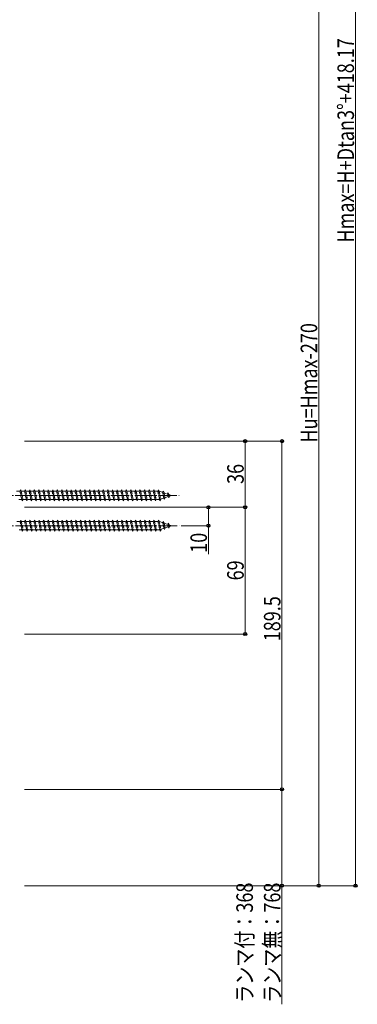
# Model space of a CAD drawing. Extents: x 0 to 2772, y 0 to 4489.
# Drawn here: x 1837 to 2020, y 2811 to 3347 of the extents above; entities that cross this region are included whole.
import ezdxf

# ---------------------------------------------------------------- set-up
doc = ezdxf.new("R2010")
doc.units = 0
doc.linetypes.add('YCENTER_1', pattern=[13, 10, -1, 1, -1])
doc.linetypes.add('YHIDDEN_1', pattern=[4, 3, -1])
for name, color, linetype, lineweight in [('YKK_12', 2, 'CONTINUOUS', 13), ('YKK_13', 4, 'CONTINUOUS', 13), ('YKK_D', 6, 'CONTINUOUS', 13)]:
    doc.layers.add(name, color=color, linetype=linetype, lineweight=lineweight)
doc.styles.add('text-b', font='extslim2.shx', dxfattribs={"width": 0.8, "bigfont": 'extfont2.shx'})

msp = doc.modelspace()

# ---------------------------------------------------------------- linework, layer by layer
at = {"layer": 'YKK_13', "linetype": 'YCENTER_1'}
for p, q in [((1821.15, 3088.23), (1923.26, 3088.23)), ((1821.25, 3071.73), (1923.36, 3071.73))]:
    msp.add_line(p, q, dxfattribs=at)
at = {"layer": 'YKK_13', "linetype": 'YHIDDEN_1', "ltscale": 0.5}
for p, q in [((1834.9, 3090.48), (1836.65, 3090.48)), ((1836.65, 3090.48), (1837.15, 3091.23)), ((1836.65, 3090.48), (1837.65, 3085.98)), ((1837.15, 3091.23), (1837.9, 3085.23)), ((1837.15, 3091.23), (1837.4, 3090.48)), ((1837.4, 3090.48), (1838.4, 3085.98)), ((1837.4, 3090.48), (1839.15, 3090.48)), ((1839.15, 3090.48), (1839.65, 3091.23)), ((1839.15, 3090.48), (1840.15, 3085.98)), ((1839.65, 3091.23), (1839.9, 3090.48)), ((1839.65, 3091.23), (1840.4, 3085.23)), ((1839.9, 3090.48), (1840.4, 3090.48)), ((1839.9, 3090.48), (1840.4, 3088.23)), ((1840.4, 3090.48), (1841.65, 3090.48)), ((1840.4, 3088.23), (1840.9, 3085.98)), ((1841.65, 3090.48), (1842.15, 3091.23)), ((1841.65, 3090.48), (1842.65, 3085.98)), ((1842.15, 3091.23), (1842.4, 3090.48)), ((1842.15, 3091.23), (1842.9, 3085.23)), ((1842.4, 3090.48), (1844.15, 3090.48)), ((1842.4, 3090.48), (1843.4, 3085.98)), ((1844.15, 3090.48), (1844.65, 3091.23)), ((1844.15, 3090.48), (1845.15, 3085.98)), ((1844.65, 3091.23), (1844.9, 3090.48)), ((1844.65, 3091.23), (1845.4, 3085.23)), ((1844.9, 3090.48), (1846.65, 3090.48)), ((1844.9, 3090.48), (1845.9, 3085.98)), ((1846.65, 3090.48), (1847.15, 3091.23)), ((1846.65, 3090.48), (1847.65, 3085.98)), ((1847.15, 3091.23), (1847.4, 3090.48)), ((1847.15, 3091.23), (1847.9, 3085.23)), ((1847.4, 3090.48), (1849.15, 3090.48)), ((1847.4, 3090.48), (1848.4, 3085.98)), ((1849.15, 3090.48), (1849.65, 3091.23)), ((1849.15, 3090.48), (1850.15, 3085.98)), ((1849.65, 3091.23), (1849.9, 3090.48)), ((1849.65, 3091.23), (1850.4, 3085.23)), ((1849.9, 3090.48), (1851.65, 3090.48)), ((1849.9, 3090.48), (1850.9, 3085.98)), ((1851.65, 3090.48), (1852.15, 3091.23)), ((1851.65, 3090.48), (1852.65, 3085.98)), ((1852.15, 3091.23), (1852.4, 3090.48)), ((1852.15, 3091.23), (1852.9, 3085.23)), ((1852.4, 3090.48), (1854.15, 3090.48)), ((1852.4, 3090.48), (1853.4, 3085.98)), ((1854.15, 3090.48), (1854.65, 3091.23)), ((1854.15, 3090.48), (1855.15, 3085.98)), ((1854.65, 3091.23), (1854.9, 3090.48)), ((1854.65, 3091.23), (1855.4, 3085.23)), ((1854.9, 3090.48), (1855.4, 3090.48)), ((1854.9, 3090.48), (1855.4, 3088.23)), ((1855.4, 3090.48), (1856.65, 3090.48)), ((1855.4, 3088.23), (1855.9, 3085.98)), ((1856.65, 3090.48), (1857.15, 3091.23)), ((1856.65, 3090.48), (1857.65, 3085.98)), ((1857.15, 3091.23), (1857.4, 3090.48)), ((1857.15, 3091.23), (1857.9, 3085.23)), ((1857.4, 3090.48), (1859.15, 3090.48)), ((1857.4, 3090.48), (1858.4, 3085.98)), ((1859.15, 3090.48), (1859.65, 3091.23)), ((1859.15, 3090.48), (1860.15, 3085.98)), ((1859.65, 3091.23), (1859.9, 3090.48)), ((1859.65, 3091.23), (1860.4, 3085.23)), ((1859.9, 3090.48), (1861.65, 3090.48)), ((1859.9, 3090.48), (1860.9, 3085.98)), ((1861.65, 3090.48), (1862.15, 3091.23)), ((1861.65, 3090.48), (1862.65, 3085.98)), ((1862.15, 3091.23), (1862.4, 3090.48)), ((1862.15, 3091.23), (1862.9, 3085.23)), ((1862.4, 3090.48), (1864.15, 3090.48)), ((1862.4, 3090.48), (1863.4, 3085.98)), ((1864.15, 3090.48), (1864.65, 3091.23)), ((1864.15, 3090.48), (1865.15, 3085.98)), ((1864.65, 3091.23), (1864.9, 3090.48)), ((1864.65, 3091.23), (1865.4, 3085.23)), ((1864.9, 3090.48), (1866.65, 3090.48)), ((1864.9, 3090.48), (1865.9, 3085.98)), ((1866.65, 3090.48), (1867.15, 3091.23)), ((1866.65, 3090.48), (1867.65, 3085.98)), ((1867.15, 3091.23), (1867.4, 3090.48)), ((1867.15, 3091.23), (1867.9, 3085.23)), ((1867.4, 3090.48), (1869.15, 3090.48)), ((1867.4, 3090.48), (1868.4, 3085.98)), ((1869.15, 3090.48), (1869.65, 3091.23)), ((1869.15, 3090.48), (1870.15, 3085.98)), ((1869.65, 3091.23), (1869.9, 3090.48)), ((1869.65, 3091.23), (1870.4, 3085.23)), ((1869.9, 3090.48), (1871.65, 3090.48)), ((1869.9, 3090.48), (1870.9, 3085.98)), ((1871.65, 3090.48), (1872.15, 3091.23)), ((1871.65, 3090.48), (1872.65, 3085.98)), ((1872.15, 3091.23), (1872.4, 3090.48)), ((1872.15, 3091.23), (1872.9, 3085.23)), ((1872.4, 3090.48), (1874.15, 3090.48)), ((1872.4, 3090.48), (1873.4, 3085.98)), ((1874.15, 3090.48), (1874.65, 3091.23)), ((1874.15, 3090.48), (1875.15, 3085.98)), ((1874.65, 3091.23), (1874.9, 3090.48)), ((1874.65, 3091.23), (1875.4, 3085.23)), ((1874.9, 3090.48), (1875.4, 3090.48)), ((1874.9, 3090.48), (1875.4, 3088.23)), ((1875.4, 3090.48), (1876.65, 3090.48)), ((1875.4, 3088.23), (1875.9, 3085.98)), ((1876.65, 3090.48), (1877.15, 3091.23)), ((1876.65, 3090.48), (1877.65, 3085.98)), ((1877.15, 3091.23), (1877.4, 3090.48)), ((1877.15, 3091.23), (1877.9, 3085.23)), ((1877.4, 3090.48), (1879.15, 3090.48)), ((1877.4, 3090.48), (1878.4, 3085.98)), ((1879.15, 3090.48), (1879.65, 3091.23)), ((1879.15, 3090.48), (1880.15, 3085.98)), ((1879.65, 3091.23), (1879.9, 3090.48)), ((1879.65, 3091.23), (1880.4, 3085.23)), ((1879.9, 3090.48), (1881.65, 3090.48)), ((1879.9, 3090.48), (1880.9, 3085.98)), ((1881.65, 3090.48), (1882.15, 3091.23)), ((1881.65, 3090.48), (1882.65, 3085.98)), ((1882.15, 3091.23), (1882.4, 3090.48)), ((1882.15, 3091.23), (1882.9, 3085.23)), ((1882.4, 3090.48), (1884.15, 3090.48)), ((1882.4, 3090.48), (1883.4, 3085.98)), ((1884.15, 3090.48), (1884.65, 3091.23)), ((1884.15, 3090.48), (1885.15, 3085.98)), ((1884.65, 3091.23), (1884.9, 3090.48)), ((1884.65, 3091.23), (1885.4, 3085.23)), ((1884.9, 3090.48), (1886.65, 3090.48)), ((1884.9, 3090.48), (1885.9, 3085.98)), ((1886.65, 3090.48), (1887.15, 3091.23)), ((1886.65, 3090.48), (1887.65, 3085.98)), ((1887.15, 3091.23), (1887.4, 3090.48)), ((1887.15, 3091.23), (1887.9, 3085.23)), ((1887.4, 3090.48), (1889.15, 3090.48)), ((1887.4, 3090.48), (1888.4, 3085.98)), ((1889.15, 3090.48), (1889.65, 3091.23)), ((1889.15, 3090.48), (1890.15, 3085.98)), ((1889.65, 3091.23), (1889.9, 3090.48)), ((1889.65, 3091.23), (1890.4, 3085.23)), ((1889.9, 3090.48), (1890.4, 3090.48)), ((1889.9, 3090.48), (1890.4, 3088.23)), ((1890.4, 3090.48), (1891.65, 3090.48)), ((1890.4, 3088.23), (1890.9, 3085.98)), ((1891.65, 3090.48), (1892.15, 3091.23)), ((1891.65, 3090.48), (1892.65, 3085.98)), ((1892.15, 3091.23), (1892.4, 3090.48)), ((1892.15, 3091.23), (1892.9, 3085.23)), ((1892.4, 3090.48), (1894.15, 3090.48)), ((1892.4, 3090.48), (1893.4, 3085.98)), ((1894.15, 3090.48), (1894.65, 3091.23)), ((1894.15, 3090.48), (1895.15, 3085.98)), ((1894.65, 3091.23), (1894.9, 3090.48)), ((1894.65, 3091.23), (1895.4, 3085.23)), ((1894.9, 3090.48), (1896.65, 3090.48)), ((1894.9, 3090.48), (1895.9, 3085.98)), ((1896.65, 3090.48), (1897.15, 3091.23)), ((1896.65, 3090.48), (1897.65, 3085.98)), ((1897.15, 3091.23), (1897.4, 3090.48)), ((1897.15, 3091.23), (1897.9, 3085.23)), ((1897.4, 3090.48), (1899.15, 3090.48)), ((1897.4, 3090.48), (1898.4, 3085.98)), ((1899.15, 3090.48), (1899.65, 3091.23)), ((1899.15, 3090.48), (1900.15, 3085.98)), ((1899.65, 3091.23), (1899.9, 3090.48)), ((1899.65, 3091.23), (1900.4, 3085.23)), ((1899.9, 3090.48), (1901.65, 3090.48)), ((1899.9, 3090.48), (1900.9, 3085.98)), ((1901.65, 3090.48), (1902.15, 3091.23)), ((1901.65, 3090.48), (1902.65, 3085.98)), ((1902.15, 3091.23), (1902.4, 3090.48)), ((1902.15, 3091.23), (1902.9, 3085.23)), ((1902.4, 3090.48), (1904.15, 3090.48)), ((1902.4, 3090.48), (1903.4, 3085.98)), ((1904.15, 3090.48), (1904.65, 3091.23)), ((1904.15, 3090.48), (1905.15, 3085.98)), ((1904.65, 3091.23), (1904.9, 3090.48)), ((1904.65, 3091.23), (1905.4, 3085.23)), ((1904.9, 3090.48), (1906.65, 3090.48)), ((1904.9, 3090.48), (1905.9, 3085.98)), ((1906.65, 3090.48), (1907.15, 3091.23)), ((1906.65, 3090.48), (1907.65, 3085.98)), ((1907.15, 3091.23), (1907.4, 3090.48)), ((1907.15, 3091.23), (1907.9, 3085.23)), ((1907.4, 3090.48), (1909.15, 3090.48)), ((1907.4, 3090.48), (1908.4, 3085.98)), ((1909.15, 3090.48), (1909.65, 3091.23)), ((1909.15, 3090.48), (1910.15, 3085.98)), ((1909.65, 3091.23), (1909.9, 3090.48)), ((1909.65, 3091.23), (1910.4, 3085.23)), ((1909.9, 3090.48), (1910.4, 3090.48)), ((1909.9, 3090.48), (1910.4, 3088.23)), ((1910.4, 3090.48), (1911.65, 3090.48)), ((1910.4, 3088.23), (1910.9, 3085.98)), ((1911.65, 3090.48), (1912.15, 3091.23)), ((1911.65, 3090.48), (1912.65, 3085.98)), ((1912.15, 3091.23), (1912.4, 3090.48)), ((1912.15, 3091.23), (1912.9, 3085.23)), ((1912.4, 3090.48), (1912.62, 3090.48)), ((1912.4, 3090.48), (1913.4, 3085.98)), ((1912.62, 3090.48), (1914.28, 3089.91)), ((1914.74, 3090.54), (1914.28, 3089.91)), ((1914.28, 3089.91), (1914.97, 3086.79)), ((1914.74, 3090.54), (1915.09, 3089.63)), ((1914.74, 3090.54), (1915.29, 3086.11)), ((1915.09, 3089.63), (1916.98, 3088.98)), ((1915.09, 3089.63), (1915.67, 3087.03)), ((1915.29, 3086.11), (1915.67, 3087.03)), ((1917.29, 3087.59), (1915.67, 3087.03)), ((1917.35, 3089.64), (1916.98, 3088.98)), ((1916.98, 3088.98), (1917.29, 3087.59)), ((1917.69, 3086.93), (1917.29, 3087.59)), ((1917.35, 3089.64), (1917.8, 3088.7)), ((1917.35, 3089.64), (1917.69, 3086.93)), ((1917.69, 3086.93), (1917.99, 3087.83)), ((1917.8, 3088.7), (1919.15, 3088.23)), ((1917.8, 3088.7), (1917.99, 3087.83)), ((1919.15, 3088.23), (1917.99, 3087.83)), ((1837.65, 3085.98), (1835.9, 3085.98)), ((1837.65, 3085.98), (1837.9, 3085.23)), ((1837.9, 3085.23), (1838.4, 3085.98)), ((1840.15, 3085.98), (1838.4, 3085.98)), ((1840.15, 3085.98), (1840.4, 3085.23)), ((1840.4, 3085.23), (1840.9, 3085.98)), ((1842.65, 3085.98), (1840.9, 3085.98)), ((1842.65, 3085.98), (1842.9, 3085.23)), ((1842.9, 3085.23), (1843.4, 3085.98)), ((1845.15, 3085.98), (1843.4, 3085.98)), ((1845.15, 3085.98), (1845.4, 3085.23)), ((1845.4, 3085.23), (1845.9, 3085.98)), ((1847.65, 3085.98), (1845.9, 3085.98)), ((1847.65, 3085.98), (1847.9, 3085.23)), ((1847.9, 3085.23), (1848.4, 3085.98)), ((1850.15, 3085.98), (1848.4, 3085.98)), ((1850.15, 3085.98), (1850.4, 3085.23)), ((1850.4, 3085.23), (1850.9, 3085.98)), ((1852.65, 3085.98), (1850.9, 3085.98)), ((1852.65, 3085.98), (1852.9, 3085.23)), ((1852.9, 3085.23), (1853.4, 3085.98)), ((1855.15, 3085.98), (1853.4, 3085.98)), ((1855.15, 3085.98), (1855.4, 3085.23)), ((1855.4, 3085.23), (1855.9, 3085.98)), ((1857.65, 3085.98), (1855.9, 3085.98)), ((1857.65, 3085.98), (1857.9, 3085.23)), ((1857.9, 3085.23), (1858.4, 3085.98)), ((1860.15, 3085.98), (1858.4, 3085.98)), ((1860.15, 3085.98), (1860.4, 3085.23)), ((1860.4, 3085.23), (1860.9, 3085.98)), ((1862.65, 3085.98), (1860.9, 3085.98)), ((1862.65, 3085.98), (1862.9, 3085.23)), ((1862.9, 3085.23), (1863.4, 3085.98)), ((1865.15, 3085.98), (1863.4, 3085.98)), ((1865.15, 3085.98), (1865.4, 3085.23)), ((1865.4, 3085.23), (1865.9, 3085.98)), ((1867.65, 3085.98), (1865.9, 3085.98)), ((1867.65, 3085.98), (1867.9, 3085.23)), ((1867.9, 3085.23), (1868.4, 3085.98)), ((1870.15, 3085.98), (1868.4, 3085.98)), ((1870.15, 3085.98), (1870.4, 3085.23)), ((1870.4, 3085.23), (1870.9, 3085.98)), ((1872.65, 3085.98), (1870.9, 3085.98)), ((1872.65, 3085.98), (1872.9, 3085.23)), ((1872.9, 3085.23), (1873.4, 3085.98)), ((1875.15, 3085.98), (1873.4, 3085.98)), ((1875.15, 3085.98), (1875.4, 3085.23)), ((1875.15, 3085.98), (1875.4, 3085.23)), ((1875.4, 3085.23), (1875.9, 3085.98)), ((1877.65, 3085.98), (1875.9, 3085.98)), ((1877.65, 3085.98), (1877.9, 3085.23)), ((1877.9, 3085.23), (1878.4, 3085.98)), ((1880.15, 3085.98), (1878.4, 3085.98)), ((1880.15, 3085.98), (1880.4, 3085.23)), ((1880.4, 3085.23), (1880.9, 3085.98)), ((1882.65, 3085.98), (1880.9, 3085.98)), ((1882.65, 3085.98), (1882.9, 3085.23)), ((1882.9, 3085.23), (1883.4, 3085.98)), ((1885.15, 3085.98), (1883.4, 3085.98)), ((1885.15, 3085.98), (1885.4, 3085.23)), ((1885.4, 3085.23), (1885.9, 3085.98)), ((1887.65, 3085.98), (1885.9, 3085.98)), ((1887.65, 3085.98), (1887.9, 3085.23)), ((1887.9, 3085.23), (1888.4, 3085.98)), ((1890.15, 3085.98), (1888.4, 3085.98)), ((1890.15, 3085.98), (1890.4, 3085.23)), ((1890.4, 3085.23), (1890.9, 3085.98)), ((1892.65, 3085.98), (1890.9, 3085.98)), ((1892.65, 3085.98), (1892.9, 3085.23)), ((1892.9, 3085.23), (1893.4, 3085.98)), ((1895.15, 3085.98), (1893.4, 3085.98)), ((1895.15, 3085.98), (1895.4, 3085.23)), ((1895.4, 3085.23), (1895.9, 3085.98)), ((1897.65, 3085.98), (1895.9, 3085.98)), ((1897.65, 3085.98), (1897.9, 3085.23)), ((1897.9, 3085.23), (1898.4, 3085.98)), ((1900.15, 3085.98), (1898.4, 3085.98)), ((1900.15, 3085.98), (1900.4, 3085.23)), ((1900.4, 3085.23), (1900.9, 3085.98)), ((1902.65, 3085.98), (1900.9, 3085.98)), ((1902.65, 3085.98), (1902.9, 3085.23)), ((1902.9, 3085.23), (1903.4, 3085.98)), ((1905.15, 3085.98), (1903.4, 3085.98)), ((1905.15, 3085.98), (1905.4, 3085.23)), ((1905.4, 3085.23), (1905.9, 3085.98)), ((1907.65, 3085.98), (1905.9, 3085.98)), ((1907.65, 3085.98), (1907.9, 3085.23)), ((1907.9, 3085.23), (1908.4, 3085.98)), ((1910.15, 3085.98), (1908.4, 3085.98)), ((1910.15, 3085.98), (1910.4, 3085.23)), ((1910.15, 3085.98), (1910.4, 3085.23)), ((1910.4, 3085.23), (1910.9, 3085.98)), ((1912.62, 3085.98), (1910.9, 3085.98)), ((1912.65, 3085.99), (1912.62, 3085.98)), ((1912.65, 3085.98), (1912.9, 3085.23)), ((1912.9, 3085.23), (1913.4, 3085.98)), ((1914.97, 3086.79), (1913.34, 3086.23)), ((1915.29, 3086.11), (1914.97, 3086.79)), ((1835, 3073.98), (1836.75, 3073.98)), ((1836.75, 3073.98), (1837.25, 3074.73)), ((1836.75, 3073.98), (1837.75, 3069.48)), ((1837.25, 3074.73), (1838, 3068.73)), ((1837.25, 3074.73), (1837.5, 3073.98)), ((1837.5, 3073.98), (1838.5, 3069.48)), ((1837.5, 3073.98), (1839.25, 3073.98)), ((1839.25, 3073.98), (1839.75, 3074.73)), ((1839.25, 3073.98), (1840.25, 3069.48)), ((1839.75, 3074.73), (1840, 3073.98)), ((1839.75, 3074.73), (1840.5, 3068.73)), ((1840, 3073.98), (1840.5, 3073.98)), ((1840, 3073.98), (1840.5, 3071.73)), ((1840.5, 3073.98), (1841.75, 3073.98)), ((1840.5, 3071.73), (1841, 3069.48)), ((1841.75, 3073.98), (1842.25, 3074.73)), ((1841.75, 3073.98), (1842.75, 3069.48)), ((1842.25, 3074.73), (1842.5, 3073.98)), ((1842.25, 3074.73), (1843, 3068.73)), ((1842.5, 3073.98), (1844.25, 3073.98)), ((1842.5, 3073.98), (1843.5, 3069.48)), ((1844.25, 3073.98), (1844.75, 3074.73)), ((1844.25, 3073.98), (1845.25, 3069.48)), ((1844.75, 3074.73), (1845, 3073.98)), ((1844.75, 3074.73), (1845.5, 3068.73)), ((1845, 3073.98), (1846.75, 3073.98)), ((1845, 3073.98), (1846, 3069.48)), ((1846.75, 3073.98), (1847.25, 3074.73)), ((1846.75, 3073.98), (1847.75, 3069.48)), ((1847.25, 3074.73), (1847.5, 3073.98)), ((1847.25, 3074.73), (1848, 3068.73)), ((1847.5, 3073.98), (1849.25, 3073.98)), ((1847.5, 3073.98), (1848.5, 3069.48)), ((1849.25, 3073.98), (1849.75, 3074.73)), ((1849.25, 3073.98), (1850.25, 3069.48)), ((1849.75, 3074.73), (1850, 3073.98)), ((1849.75, 3074.73), (1850.5, 3068.73)), ((1850, 3073.98), (1851.75, 3073.98)), ((1850, 3073.98), (1851, 3069.48)), ((1851.75, 3073.98), (1852.25, 3074.73)), ((1851.75, 3073.98), (1852.75, 3069.48)), ((1852.25, 3074.73), (1852.5, 3073.98)), ((1852.25, 3074.73), (1853, 3068.73)), ((1852.5, 3073.98), (1854.25, 3073.98)), ((1852.5, 3073.98), (1853.5, 3069.48)), ((1854.25, 3073.98), (1854.75, 3074.73)), ((1854.25, 3073.98), (1855.25, 3069.48)), ((1854.75, 3074.73), (1855, 3073.98)), ((1854.75, 3074.73), (1855.5, 3068.73)), ((1855, 3073.98), (1855.5, 3073.98)), ((1855, 3073.98), (1855.5, 3071.73)), ((1855.5, 3073.98), (1856.75, 3073.98)), ((1855.5, 3071.73), (1856, 3069.48)), ((1856.75, 3073.98), (1857.25, 3074.73)), ((1856.75, 3073.98), (1857.75, 3069.48)), ((1857.25, 3074.73), (1857.5, 3073.98)), ((1857.25, 3074.73), (1858, 3068.73)), ((1857.5, 3073.98), (1859.25, 3073.98)), ((1857.5, 3073.98), (1858.5, 3069.48)), ((1859.25, 3073.98), (1859.75, 3074.73)), ((1859.25, 3073.98), (1860.25, 3069.48)), ((1859.75, 3074.73), (1860, 3073.98)), ((1859.75, 3074.73), (1860.5, 3068.73)), ((1860, 3073.98), (1861.75, 3073.98)), ((1860, 3073.98), (1861, 3069.48)), ((1861.75, 3073.98), (1862.25, 3074.73)), ((1861.75, 3073.98), (1862.75, 3069.48)), ((1862.25, 3074.73), (1862.5, 3073.98)), ((1862.25, 3074.73), (1863, 3068.73)), ((1862.5, 3073.98), (1864.25, 3073.98)), ((1862.5, 3073.98), (1863.5, 3069.48)), ((1864.25, 3073.98), (1864.75, 3074.73)), ((1864.25, 3073.98), (1865.25, 3069.48)), ((1864.75, 3074.73), (1865, 3073.98)), ((1864.75, 3074.73), (1865.5, 3068.73)), ((1865, 3073.98), (1866.75, 3073.98)), ((1865, 3073.98), (1866, 3069.48)), ((1866.75, 3073.98), (1867.25, 3074.73)), ((1866.75, 3073.98), (1867.75, 3069.48)), ((1867.25, 3074.73), (1867.5, 3073.98)), ((1867.25, 3074.73), (1868, 3068.73)), ((1867.5, 3073.98), (1869.25, 3073.98)), ((1867.5, 3073.98), (1868.5, 3069.48)), ((1869.25, 3073.98), (1869.75, 3074.73)), ((1869.25, 3073.98), (1870.25, 3069.48)), ((1869.75, 3074.73), (1870, 3073.98)), ((1869.75, 3074.73), (1870.5, 3068.73)), ((1870, 3073.98), (1871.75, 3073.98)), ((1870, 3073.98), (1871, 3069.48)), ((1871.75, 3073.98), (1872.25, 3074.73)), ((1871.75, 3073.98), (1872.75, 3069.48)), ((1872.25, 3074.73), (1872.5, 3073.98)), ((1872.25, 3074.73), (1873, 3068.73)), ((1872.5, 3073.98), (1874.25, 3073.98)), ((1872.5, 3073.98), (1873.5, 3069.48)), ((1874.25, 3073.98), (1874.75, 3074.73)), ((1874.25, 3073.98), (1875.25, 3069.48)), ((1874.75, 3074.73), (1875, 3073.98)), ((1874.75, 3074.73), (1875.5, 3068.73)), ((1875, 3073.98), (1875.5, 3073.98)), ((1875, 3073.98), (1875.5, 3071.73)), ((1875.5, 3073.98), (1876.75, 3073.98)), ((1875.5, 3071.73), (1876, 3069.48)), ((1876.75, 3073.98), (1877.25, 3074.73)), ((1876.75, 3073.98), (1877.75, 3069.48)), ((1877.25, 3074.73), (1877.5, 3073.98)), ((1877.25, 3074.73), (1878, 3068.73)), ((1877.5, 3073.98), (1879.25, 3073.98)), ((1877.5, 3073.98), (1878.5, 3069.48)), ((1879.25, 3073.98), (1879.75, 3074.73)), ((1879.25, 3073.98), (1880.25, 3069.48)), ((1879.75, 3074.73), (1880, 3073.98)), ((1879.75, 3074.73), (1880.5, 3068.73)), ((1880, 3073.98), (1881.75, 3073.98)), ((1880, 3073.98), (1881, 3069.48)), ((1881.75, 3073.98), (1882.25, 3074.73)), ((1881.75, 3073.98), (1882.75, 3069.48)), ((1882.25, 3074.73), (1882.5, 3073.98)), ((1882.25, 3074.73), (1883, 3068.73)), ((1882.5, 3073.98), (1884.25, 3073.98)), ((1882.5, 3073.98), (1883.5, 3069.48)), ((1884.25, 3073.98), (1884.75, 3074.73)), ((1884.25, 3073.98), (1885.25, 3069.48)), ((1884.75, 3074.73), (1885, 3073.98)), ((1884.75, 3074.73), (1885.5, 3068.73)), ((1885, 3073.98), (1886.75, 3073.98)), ((1885, 3073.98), (1886, 3069.48)), ((1886.75, 3073.98), (1887.25, 3074.73)), ((1886.75, 3073.98), (1887.75, 3069.48)), ((1887.25, 3074.73), (1887.5, 3073.98)), ((1887.25, 3074.73), (1888, 3068.73)), ((1887.5, 3073.98), (1889.25, 3073.98)), ((1887.5, 3073.98), (1888.5, 3069.48)), ((1889.25, 3073.98), (1889.75, 3074.73)), ((1889.25, 3073.98), (1890.25, 3069.48)), ((1889.75, 3074.73), (1890, 3073.98)), ((1889.75, 3074.73), (1890.5, 3068.73)), ((1890, 3073.98), (1890.5, 3073.98)), ((1890, 3073.98), (1890.5, 3071.73)), ((1890.5, 3073.98), (1891.75, 3073.98)), ((1890.5, 3071.73), (1891, 3069.48)), ((1891.75, 3073.98), (1892.25, 3074.73)), ((1891.75, 3073.98), (1892.75, 3069.48)), ((1892.25, 3074.73), (1892.5, 3073.98)), ((1892.25, 3074.73), (1893, 3068.73)), ((1892.5, 3073.98), (1894.25, 3073.98)), ((1892.5, 3073.98), (1893.5, 3069.48)), ((1894.25, 3073.98), (1894.75, 3074.73)), ((1894.25, 3073.98), (1895.25, 3069.48)), ((1894.75, 3074.73), (1895, 3073.98)), ((1894.75, 3074.73), (1895.5, 3068.73)), ((1895, 3073.98), (1896.75, 3073.98)), ((1895, 3073.98), (1896, 3069.48)), ((1896.75, 3073.98), (1897.25, 3074.73)), ((1896.75, 3073.98), (1897.75, 3069.48)), ((1897.25, 3074.73), (1897.5, 3073.98)), ((1897.25, 3074.73), (1898, 3068.73)), ((1897.5, 3073.98), (1899.25, 3073.98)), ((1897.5, 3073.98), (1898.5, 3069.48)), ((1899.25, 3073.98), (1899.75, 3074.73)), ((1899.25, 3073.98), (1900.25, 3069.48)), ((1899.75, 3074.73), (1900, 3073.98)), ((1899.75, 3074.73), (1900.5, 3068.73)), ((1900, 3073.98), (1901.75, 3073.98)), ((1900, 3073.98), (1901, 3069.48)), ((1901.75, 3073.98), (1902.25, 3074.73)), ((1901.75, 3073.98), (1902.75, 3069.48)), ((1902.25, 3074.73), (1902.5, 3073.98)), ((1902.25, 3074.73), (1903, 3068.73)), ((1902.5, 3073.98), (1904.25, 3073.98)), ((1902.5, 3073.98), (1903.5, 3069.48)), ((1904.25, 3073.98), (1904.75, 3074.73)), ((1904.25, 3073.98), (1905.25, 3069.48)), ((1904.75, 3074.73), (1905, 3073.98)), ((1904.75, 3074.73), (1905.5, 3068.73)), ((1905, 3073.98), (1906.75, 3073.98)), ((1905, 3073.98), (1906, 3069.48)), ((1906.75, 3073.98), (1907.25, 3074.73)), ((1906.75, 3073.98), (1907.75, 3069.48)), ((1907.25, 3074.73), (1907.5, 3073.98)), ((1907.25, 3074.73), (1908, 3068.73)), ((1907.5, 3073.98), (1909.25, 3073.98)), ((1907.5, 3073.98), (1908.5, 3069.48)), ((1909.25, 3073.98), (1909.75, 3074.73)), ((1909.25, 3073.98), (1910.25, 3069.48)), ((1909.75, 3074.73), (1910, 3073.98)), ((1909.75, 3074.73), (1910.5, 3068.73)), ((1910, 3073.98), (1910.5, 3073.98)), ((1910, 3073.98), (1910.5, 3071.73)), ((1910.5, 3073.98), (1911.75, 3073.98)), ((1910.5, 3071.73), (1911, 3069.48)), ((1911.75, 3073.98), (1912.25, 3074.73)), ((1911.75, 3073.98), (1912.75, 3069.48)), ((1912.25, 3074.73), (1912.5, 3073.98)), ((1912.25, 3074.73), (1913, 3068.73)), ((1912.5, 3073.98), (1912.72, 3073.98)), ((1912.5, 3073.98), (1913.5, 3069.48)), ((1912.72, 3073.98), (1914.38, 3073.41)), ((1914.84, 3074.04), (1914.38, 3073.41)), ((1914.38, 3073.41), (1915.07, 3070.29)), ((1914.84, 3074.04), (1915.19, 3073.13)), ((1914.84, 3074.04), (1915.39, 3069.61)), ((1915.19, 3073.13), (1917.08, 3072.48)), ((1915.19, 3073.13), (1915.77, 3070.53)), ((1917.39, 3071.09), (1915.77, 3070.53)), ((1917.45, 3073.14), (1917.08, 3072.48)), ((1917.08, 3072.48), (1917.39, 3071.09)), ((1917.79, 3070.43), (1917.39, 3071.09)), ((1917.45, 3073.14), (1917.9, 3072.2)), ((1917.45, 3073.14), (1917.79, 3070.43)), ((1917.79, 3070.43), (1918.09, 3071.33)), ((1917.9, 3072.2), (1919.25, 3071.73)), ((1917.9, 3072.2), (1918.09, 3071.33)), ((1919.25, 3071.73), (1918.09, 3071.33)), ((1837.75, 3069.48), (1836, 3069.48)), ((1837.75, 3069.48), (1838, 3068.73)), ((1838, 3068.73), (1838.5, 3069.48)), ((1840.25, 3069.48), (1838.5, 3069.48)), ((1840.25, 3069.48), (1840.5, 3068.73)), ((1840.5, 3068.73), (1841, 3069.48)), ((1842.75, 3069.48), (1841, 3069.48)), ((1842.75, 3069.48), (1843, 3068.73)), ((1843, 3068.73), (1843.5, 3069.48)), ((1845.25, 3069.48), (1843.5, 3069.48)), ((1845.25, 3069.48), (1845.5, 3068.73)), ((1845.5, 3068.73), (1846, 3069.48)), ((1847.75, 3069.48), (1846, 3069.48)), ((1847.75, 3069.48), (1848, 3068.73)), ((1848, 3068.73), (1848.5, 3069.48)), ((1850.25, 3069.48), (1848.5, 3069.48)), ((1850.25, 3069.48), (1850.5, 3068.73)), ((1850.5, 3068.73), (1851, 3069.48)), ((1852.75, 3069.48), (1851, 3069.48)), ((1852.75, 3069.48), (1853, 3068.73)), ((1853, 3068.73), (1853.5, 3069.48)), ((1855.25, 3069.48), (1853.5, 3069.48)), ((1855.25, 3069.48), (1855.5, 3068.73)), ((1855.5, 3068.73), (1856, 3069.48)), ((1857.75, 3069.48), (1856, 3069.48)), ((1857.75, 3069.48), (1858, 3068.73)), ((1858, 3068.73), (1858.5, 3069.48)), ((1860.25, 3069.48), (1858.5, 3069.48)), ((1860.25, 3069.48), (1860.5, 3068.73)), ((1860.5, 3068.73), (1861, 3069.48)), ((1862.75, 3069.48), (1861, 3069.48)), ((1862.75, 3069.48), (1863, 3068.73)), ((1863, 3068.73), (1863.5, 3069.48)), ((1865.25, 3069.48), (1863.5, 3069.48)), ((1865.25, 3069.48), (1865.5, 3068.73)), ((1865.5, 3068.73), (1866, 3069.48)), ((1867.75, 3069.48), (1866, 3069.48)), ((1867.75, 3069.48), (1868, 3068.73)), ((1868, 3068.73), (1868.5, 3069.48)), ((1870.25, 3069.48), (1868.5, 3069.48)), ((1870.25, 3069.48), (1870.5, 3068.73)), ((1870.5, 3068.73), (1871, 3069.48)), ((1872.75, 3069.48), (1871, 3069.48)), ((1872.75, 3069.48), (1873, 3068.73)), ((1873, 3068.73), (1873.5, 3069.48)), ((1875.25, 3069.48), (1873.5, 3069.48)), ((1875.25, 3069.48), (1875.5, 3068.73)), ((1875.25, 3069.48), (1875.5, 3068.73)), ((1875.5, 3068.73), (1876, 3069.48)), ((1877.75, 3069.48), (1876, 3069.48)), ((1877.75, 3069.48), (1878, 3068.73)), ((1878, 3068.73), (1878.5, 3069.48)), ((1880.25, 3069.48), (1878.5, 3069.48)), ((1880.25, 3069.48), (1880.5, 3068.73)), ((1880.5, 3068.73), (1881, 3069.48)), ((1882.75, 3069.48), (1881, 3069.48)), ((1882.75, 3069.48), (1883, 3068.73)), ((1883, 3068.73), (1883.5, 3069.48)), ((1885.25, 3069.48), (1883.5, 3069.48)), ((1885.25, 3069.48), (1885.5, 3068.73)), ((1885.5, 3068.73), (1886, 3069.48)), ((1887.75, 3069.48), (1886, 3069.48)), ((1887.75, 3069.48), (1888, 3068.73)), ((1888, 3068.73), (1888.5, 3069.48)), ((1890.25, 3069.48), (1888.5, 3069.48)), ((1890.25, 3069.48), (1890.5, 3068.73)), ((1890.5, 3068.73), (1891, 3069.48)), ((1892.75, 3069.48), (1891, 3069.48)), ((1892.75, 3069.48), (1893, 3068.73)), ((1893, 3068.73), (1893.5, 3069.48)), ((1895.25, 3069.48), (1893.5, 3069.48)), ((1895.25, 3069.48), (1895.5, 3068.73)), ((1895.5, 3068.73), (1896, 3069.48)), ((1897.75, 3069.48), (1896, 3069.48)), ((1897.75, 3069.48), (1898, 3068.73)), ((1898, 3068.73), (1898.5, 3069.48)), ((1900.25, 3069.48), (1898.5, 3069.48)), ((1900.25, 3069.48), (1900.5, 3068.73)), ((1900.5, 3068.73), (1901, 3069.48)), ((1902.75, 3069.48), (1901, 3069.48)), ((1902.75, 3069.48), (1903, 3068.73)), ((1903, 3068.73), (1903.5, 3069.48)), ((1905.25, 3069.48), (1903.5, 3069.48)), ((1905.25, 3069.48), (1905.5, 3068.73)), ((1905.5, 3068.73), (1906, 3069.48)), ((1907.75, 3069.48), (1906, 3069.48)), ((1907.75, 3069.48), (1908, 3068.73)), ((1908, 3068.73), (1908.5, 3069.48)), ((1910.25, 3069.48), (1908.5, 3069.48)), ((1910.25, 3069.48), (1910.5, 3068.73)), ((1910.25, 3069.48), (1910.5, 3068.73)), ((1910.5, 3068.73), (1911, 3069.48)), ((1912.72, 3069.48), (1911, 3069.48)), ((1912.75, 3069.49), (1912.72, 3069.48)), ((1912.75, 3069.48), (1913, 3068.73)), ((1913, 3068.73), (1913.5, 3069.48)), ((1915.07, 3070.29), (1913.44, 3069.73)), ((1915.39, 3069.61), (1915.07, 3070.29)), ((1915.39, 3069.61), (1915.77, 3070.53))]:
    msp.add_line(p, q, dxfattribs=at)
at = {"layer": 'YKK_D'}
for p, q in [((2019.25, 3690.67), (2019.25, 2875.73)), ((1999.25, 3420.67), (1999.25, 2875.73)), ((1839.25, 3117.73), (1960.25, 3117.73)), ((1839.25, 3117.73), (1980.25, 3117.73)), ((1959.25, 3081.73), (1959.25, 3117.73)), ((1979.25, 2928.22), (1979.25, 3117.73)), ((1839.25, 3081.73), (1960.25, 3081.73)), ((1839.25, 3081.73), (1960.25, 3081.73)), ((1839.25, 3081.73), (1940.25, 3081.73)), ((1939.25, 3081.73), (1939.25, 3071.73)), ((1959.25, 3081.73), (1959.25, 3012.73)), ((1924.36, 3071.73), (1940.25, 3071.73)), ((1939.25, 3071.73), (1939.25, 3056.17)), ((1839.25, 3012.73), (1960.25, 3012.73)), ((1839.25, 2928.22), (1980.25, 2928.22)), ((1839.25, 2928.22), (1980.25, 2928.22)), ((1979.25, 2928.22), (1979.25, 2875.73)), ((1839.25, 2875.73), (2020.25, 2875.73)), ((1839.25, 2875.73), (2000.25, 2875.73)), ((1839.25, 2875.73), (1980.25, 2875.73)), ((1979.25, 2875.73), (1979.25, 2811.21))]:
    msp.add_line(p, q, dxfattribs=at)
at = {"layer": 'YKK_D', "linetype": 'ByBlock', "lineweight": -2}
for centre in [(1959.25, 3117.73), (1979.25, 3117.73), (1939.25, 3081.73), (1959.25, 3081.73), (1959.25, 3081.73), (1939.25, 3071.73), (1959.25, 3012.73), (1979.25, 2928.22), (1979.25, 2928.22), (1979.25, 2875.73), (1999.25, 2875.73), (2019.25, 2875.73)]:
    msp.add_circle(centre, 0.85, dxfattribs=at)

# ---------------------------------------------------------------- texts
at = {"layer": 'YKK_D', "style": 'text-b', "width": 0.8}
for s, p in [('Hmax=H+Dtan3°+418.17', (2018.45, 3225.84)), ('Hu=Hmax-270', (1998.45, 3117)), ('36', (1958.45, 3094.45)), ('10', (1938.45, 3056.97)), ('69', (1958.45, 3041.95)), ('189.5', (1978.45, 3008.81)), ('ランマ付：368', (1963.45, 2812.01)), ('ランマ無：768', (1978.45, 2812.01))]:
    msp.add_text(s, height=9, rotation=90, dxfattribs=at).set_placement(p)

# ---------------------------------------------------------------- wipeouts: each hides what was drawn before it
msp.add_wipeout([(1867.16, 3164.73), (1768.2, 3164.73), (1768.2, 3170.73), (1867.16, 3170.73), (1867.16, 3167.73)]).dxf.layer = 'YKK_12'

doc.saveas('drawing.dxf')
